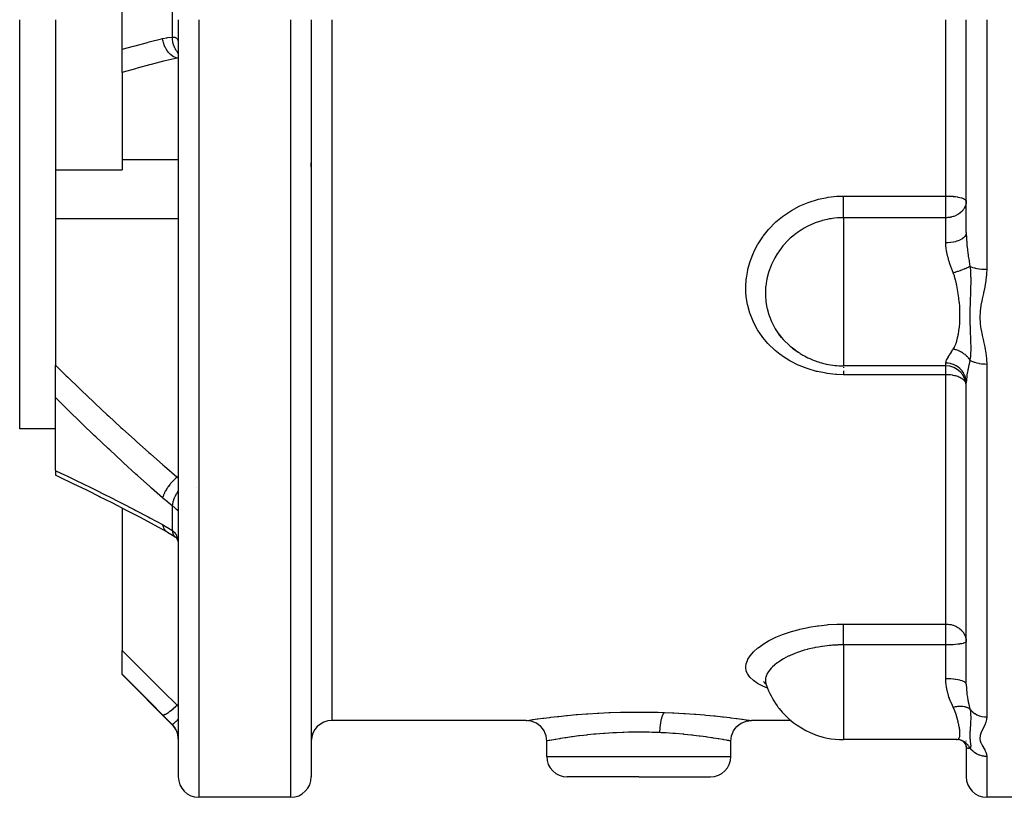
# Model space of a CAD drawing. Units: millimetres. Extents: x -375 to 597, y -394 to 394.
# Drawn here: x 425 to 521, y -81 to -5 of the extents above; entities that cross this region are included whole.
import ezdxf

# ---------------------------------------------------------------- set-up
doc = ezdxf.new("R2010")
doc.units = ezdxf.units.MM
doc.linetypes.add('DASHED', pattern=[9.652, 8.128, -1.524])
doc.layers.add('nevidi', color=4, linetype='DASHED')

msp = doc.modelspace()

# ---------------------------------------------------------------- linework, layer by layer
at = {"color": 2}
for p, q in [((434.999, -7.632), (434.999, -1.84)), ((424.999, -44.736), (424.999, -4.736)), ((428.499, -4.736), (428.499, -19.4)), ((440.499, -4.736), (440.499, -78.736)), ((440.499, -4.736), (440.499, -78.736)), ((453.499, -4.736), (453.499, -78.736)), ((453.499, -4.736), (453.499, -78.736)), ((517.499, -25.551), (517.499, -4.736)), ((517.499, -25.551), (517.499, -4.736)), ((434.999, -9.898), (434.999, -7.632)), ((440.495, -7.15), (440.499, -7.192)), ((434.999, -9.898), (434.999, -18.446)), ((434.999, -18.446), (434.999, -19.4)), ((453.499, -19.111), (453.499, -18.736)), ((453.499, -19.111), (453.499, -18.736)), ((428.499, -19.4), (428.499, -24.189)), ((428.499, -19.4), (434.999, -19.4)), ((428.499, -24.189), (428.499, -38.507)), ((499.441, -35.787), (499.186, -35.466)), ((500.686, -36.946), (500.741, -36.985)), ((428.499, -41.667), (428.499, -38.507)), ((515.499, -38.567), (505.499, -38.567)), ((517.499, -69.668), (517.499, -40.232)), ((517.499, -69.668), (517.499, -40.232)), ((428.499, -48.809), (428.499, -41.667)), ((428.499, -44.736), (424.999, -44.736)), ((428.499, -48.809), (428.499, -49.268)), ((432.883, -51.392), (431.545, -50.73)), ((434.999, -52.467), (434.999, -66.385)), ((440.182, -55.277), (440.225, -55.306)), ((434.999, -68.671), (434.999, -66.385)), ((434.999, -68.736), (434.999, -68.671)), ((439.914, -73.65), (434.999, -68.736)), ((497.697, -69.412), (497.699, -69.413)), ((497.791, -69.546), (497.897, -69.621)), ((497.818, -69.485), (497.928, -69.674)), ((497.976, -69.803), (498.018, -69.884)), ((474.499, -73.236), (455.499, -73.236)), ((474.499, -73.236), (474.501, -73.236)), ((496.499, -73.236), (496.498, -73.236)), ((500.388, -73.236), (496.499, -73.236)), ((476.499, -76.736), (476.499, -75.236)), ((494.499, -76.736), (494.499, -75.236)), ((505.499, -75.098), (505.499, -75.096)), ((516.546, -75.098), (505.499, -75.098)), ((516.47, -75.092), (516.479, -75.093)), ((516.546, -75.098), (516.57, -75.097)), ((516.745, -75.106), (516.57, -75.097)), ((517.224, -75.257), (517.011, -75.168)), ((517.17, -75.243), (517.167, -75.24)), ((517.462, -75.588), (517.366, -75.435)), ((517.505, -75.72), (517.441, -75.555)), ((517.487, -75.674), (517.441, -75.555)), ((517.512, -75.836), (517.487, -75.673)), ((517.499, -75.749), (517.496, -75.697)), ((517.499, -75.227), (517.499, -75.236)), ((517.499, -75.754), (517.499, -78.736)), ((517.499, -75.754), (517.499, -78.736)), ((485.499, -78.736), (478.499, -78.736)), ((485.499, -78.736), (492.499, -78.736)), ((451.499, -80.736), (442.499, -80.736)), ((523.499, -80.736), (519.499, -80.736))]:
    msp.add_line(p, q, dxfattribs=at)
for points in [[(499.026, -35.242), (499.189, -35.469), (499.235, -35.531), (499.441, -35.787)], [(500.303, -36.646), (500.741, -36.985), (500.807, -37.031), (501.102, -37.227)], [(432.883, -51.392), (431.545, -50.73), (430.215, -50.084), (428.894, -49.453), (428.499, -49.267)], [(439.393, -54.795), (438.158, -54.127), (436.795, -53.402), (435.437, -52.692), (434.086, -51.999), (432.742, -51.321)], [(439.393, -54.795), (439.407, -54.803), (439.46, -54.831), (439.463, -54.833)], [(439.46, -54.831), (439.781, -55.018), (440.206, -55.293)], [(440.182, -55.277), (440.249, -55.325), (440.313, -55.377)], [(440.224, -55.296), (440.288, -55.358), (440.347, -55.423), (440.374, -55.457)], [(440.319, -55.384), (440.367, -55.458), (440.411, -55.536)], [(440.357, -55.419), (440.396, -55.506), (440.43, -55.599), (440.461, -55.698)], [(440.435, -55.592), (440.46, -55.706), (440.48, -55.825), (440.495, -55.95)], [(440.491, -55.882), (440.497, -56.002), (440.498, -56.022), (440.499, -56.143)], [(497.699, -69.414), (497.866, -69.574), (497.912, -69.632)], [(476.501, -75.236), (476.487, -75.004), (476.438, -74.741), (476.355, -74.487), (476.238, -74.246), (476.091, -74.023), (475.915, -73.822), (475.714, -73.646), (475.491, -73.498), (475.25, -73.382), (474.996, -73.298), (474.733, -73.25), (474.501, -73.236)], [(494.498, -75.236), (494.512, -75.004), (494.561, -74.741), (494.644, -74.487), (494.761, -74.246), (494.908, -74.023), (495.084, -73.822), (495.285, -73.646), (495.508, -73.498), (495.749, -73.382), (496.003, -73.298), (496.266, -73.25), (496.498, -73.236)], [(476.501, -75.236), (476.499, -75.236), (476.499, -75.236)], [(494.498, -75.236), (494.499, -75.236), (494.499, -75.236)], [(517.074, -75.184), (516.871, -75.131), (516.662, -75.1)], [(517.17, -75.242), (517.161, -75.237), (517.021, -75.17)], [(517.354, -75.396), (517.215, -75.283), (517.096, -75.206)], [(517.407, -75.48), (517.277, -75.337), (517.224, -75.29)]]:
    msp.add_lwpolyline(points, dxfattribs=at)
for centre, radius, start, end in [((505.499, -30.567), 8, 215.83144, 216.1691), ((505.499, -30.567), 8, 216.1691, 220.74249), ((505.499, -30.567), 8, 229.47429, 231.51907), ((505.499, -30.567), 8, 231.51907, 237.43471), ((505.499, -30.567), 8, 237.43471, 240.22145), ((505.499, -30.567), 8, 240.22145, 245.68833), ((505.499, -30.567), 8, 245.68833, 254.33705), ((505.499, -30.567), 8, 254.33705, 257.92289), ((505.499, -30.567), 8, 257.92289, 270), ((515.499, -40.567), 2, 0, 90), ((505.499, -67.098), 8, 199.77361, 215.89276), ((505.499, -67.098), 8, 215.89276, 218.15733), ((505.499, -67.098), 8, 218.15733, 246.04043), ((438.499, -75.065), 2, 0, 45), ((455.499, -75.236), 2, 90, 180), ((505.499, -67.098), 8, 246.04043, 247.20911), ((505.499, -67.098), 8, 247.20911, 270), ((515.499, -75.236), 2, 0, 0.17106), ((478.499, -76.736), 2, 180, 270), ((492.499, -76.736), 2, 270, 0), ((442.499, -78.736), 2, 180, 270), ((451.499, -78.736), 2, 270, 360), ((519.499, -78.736), 2, 180, 270)]:
    msp.add_arc(centre, radius, start, end, dxfattribs=at)
at = {"layer": 'nevidi', "color": 7, "linetype": 'Continuous'}
for p, q in [((439.914, -3.023), (439.914, -6.45)), ((442.499, -4.736), (442.499, -80.736)), ((451.499, -80.736), (451.499, -4.736)), ((455.499, -4.736), (455.499, -73.236)), ((515.499, -21.969), (515.499, -4.736)), ((519.499, -4.736), (519.499, -29.126)), ((440.499, -8.49), (440.383, -8.49)), ((440.499, -18.446), (434.999, -18.446)), ((505.499, -21.969), (515.499, -21.969)), ((515.499, -24.091), (515.499, -21.969)), ((440.499, -24.189), (428.499, -24.189)), ((505.499, -24.091), (505.499, -30.567)), ((515.499, -24.091), (505.499, -24.091)), ((515.499, -26.554), (515.499, -24.091)), ((505.499, -30.567), (505.499, -33.629)), ((505.499, -33.629), (505.499, -38.567)), ((515.499, -38.567), (515.499, -38.299)), ((519.499, -38.388), (519.499, -72.88)), ((505.499, -38.6), (505.499, -38.61)), ((515.499, -39.43), (505.499, -39.43)), ((515.499, -39.43), (515.499, -38.567)), ((515.499, -63.801), (515.499, -39.43)), ((436.412, -45.957), (436.411, -45.957)), ((440.499, -49.449), (440.383, -49.449)), ((440.383, -49.449), (440.499, -49.508)), ((442.312, -50.504), (442.313, -50.505)), ((439.914, -52.239), (439.914, -54.663)), ((439.339, -54.758), (439.393, -54.795)), ((505.499, -63.801), (515.499, -63.801)), ((515.499, -65.84), (515.499, -63.801)), ((505.499, -65.84), (505.499, -72.755)), ((515.499, -65.84), (505.499, -65.84)), ((515.499, -67.098), (515.499, -65.84)), ((515.499, -69.154), (515.499, -67.098)), ((440.499, -71.723), (440.383, -71.723)), ((440.383, -71.723), (440.499, -71.794)), ((505.499, -72.755), (505.499, -74.489)), ((439.914, -73.629), (439.914, -73.65)), ((505.499, -74.489), (505.499, -75.098)), ((476.499, -76.736), (485.499, -76.736)), ((485.499, -76.736), (494.499, -76.736)), ((519.499, -76.716), (519.499, -80.736))]:
    msp.add_line(p, q, dxfattribs=at)
for points in [[(434.999, -7.632), (436.106, -7.32), (436.268, -7.276), (437.483, -6.953), (437.646, -6.911), (438.865, -6.606), (438.969, -6.581)], [(438.969, -6.581), (439.377, -6.501), (439.44, -6.492), (439.861, -6.452), (439.914, -6.45)], [(440.383, -8.49), (440.233, -8.446), (440.23, -8.445), (440.228, -8.444), (440.22, -8.441), (440.066, -8.372), (440.062, -8.37), (440.045, -8.361), (440.037, -8.356), (439.903, -8.272), (439.899, -8.27), (439.868, -8.247), (439.861, -8.241), (439.746, -8.148), (439.743, -8.145), (439.7, -8.105), (439.692, -8.098), (439.599, -8.001), (439.596, -7.998), (439.542, -7.937), (439.536, -7.929), (439.462, -7.834), (439.459, -7.83), (439.399, -7.745), (439.393, -7.736), (439.338, -7.649), (439.336, -7.645), (439.272, -7.534), (439.267, -7.524), (439.229, -7.449), (439.227, -7.444), (439.164, -7.306), (439.16, -7.296), (439.136, -7.236), (439.134, -7.231), (439.076, -7.065), (439.073, -7.055), (439.06, -7.013), (439.059, -7.008), (439.01, -6.816), (439.008, -6.805), (439.003, -6.784), (439.002, -6.779), (438.969, -6.581)], [(439.914, -6.45), (439.968, -6.445), (439.978, -6.445), (440.041, -6.443), (440.047, -6.443), (440.05, -6.443), (440.109, -6.447), (440.118, -6.448), (440.172, -6.458), (440.18, -6.46), (440.206, -6.467), (440.23, -6.476), (440.237, -6.479), (440.283, -6.502), (440.289, -6.507), (440.33, -6.537), (440.333, -6.54), (440.336, -6.543), (440.371, -6.581), (440.376, -6.588), (440.406, -6.634), (440.41, -6.642), (440.425, -6.671), (440.435, -6.697), (440.439, -6.706), (440.459, -6.769), (440.462, -6.78), (440.477, -6.851), (440.479, -6.864), (440.481, -6.871), (440.49, -6.942), (440.491, -6.956), (440.497, -7.043), (440.498, -7.057), (440.499, -7.149)], [(440.499, -8.003), (440.493, -7.996), (440.489, -7.992), (440.413, -7.904), (440.392, -7.878), (440.352, -7.824), (440.349, -7.82), (440.29, -7.734), (440.272, -7.704), (440.227, -7.629), (440.225, -7.625), (440.182, -7.544), (440.166, -7.512), (440.121, -7.413), (440.119, -7.408), (440.091, -7.339), (440.078, -7.305), (440.035, -7.18), (440.034, -7.175), (440.017, -7.12), (440.007, -7.084), (439.972, -6.935), (439.97, -6.929), (439.963, -6.891), (439.956, -6.854), (439.931, -6.681), (439.93, -6.675), (439.928, -6.655), (439.924, -6.617), (439.914, -6.45)], [(440.383, -8.49), (439.223, -8.766), (439.06, -8.806), (437.845, -9.113), (437.682, -9.155), (436.473, -9.479), (436.311, -9.524), (435.107, -9.866), (434.999, -9.898)], [(440.499, -8.476), (440.429, -8.484), (440.383, -8.49)], [(505.499, -39.43), (504.862, -39.412), (504.759, -39.405), (503.905, -39.315), (503.803, -39.299), (502.964, -39.135), (502.864, -39.111), (502.043, -38.872), (501.946, -38.839), (501.165, -38.532), (501.074, -38.491), (500.335, -38.118), (500.248, -38.069), (499.552, -37.629), (499.471, -37.572), (499.307, -37.453), (498.833, -37.074), (498.76, -37.011), (498.186, -36.461), (498.121, -36.391), (497.611, -35.788), (497.553, -35.712), (497.114, -35.063), (497.066, -34.983), (496.704, -34.3), (496.665, -34.216), (496.382, -33.5), (496.352, -33.412), (496.147, -32.665), (496.128, -32.574), (496.007, -31.815), (495.997, -31.723), (495.975, -31.437), (495.96, -30.954), (495.961, -30.861), (496.007, -30.082), (496.018, -29.988), (496.148, -29.214), (496.168, -29.121), (496.379, -28.363), (496.41, -28.273), (496.702, -27.531), (496.742, -27.442), (497.115, -26.722), (497.164, -26.638), (497.608, -25.958), (497.666, -25.878), (498.18, -25.24), (498.245, -25.167), (498.246, -25.166), (498.831, -24.572), (498.905, -24.503), (499.549, -23.967), (499.63, -23.906), (500.324, -23.434), (500.411, -23.381), (501.157, -22.974), (501.251, -22.929), (502.041, -22.593), (502.138, -22.558), (502.953, -22.302), (503.052, -22.276), (503.893, -22.1), (503.996, -22.084), (504.859, -21.99), (504.964, -21.983), (505.499, -21.969)], [(505.499, -24.091), (505.499, -24.056), (505.499, -24.031), (505.499, -23.954), (505.499, -23.896), (505.499, -23.844), (505.499, -23.778), (505.499, -23.713), (505.499, -23.632), (505.499, -23.584), (505.499, -23.513), (505.499, -23.399), (505.499, -23.372), (505.499, -23.296), (505.499, -23.148), (505.499, -23.068), (505.499, -22.913), (505.499, -22.884), (505.499, -22.83), (505.499, -22.671), (505.499, -22.612), (505.499, -22.587), (505.499, -22.427), (505.499, -22.342), (505.499, -22.338), (505.499, -22.183), (505.499, -22.1), (505.499, -22.066), (505.499, -21.969)], [(515.499, -21.969), (515.681, -21.971), (515.687, -21.971), (515.938, -21.981), (515.952, -21.982), (516.189, -22), (516.209, -22.002), (516.429, -22.027), (516.453, -22.03), (516.654, -22.061), (516.679, -22.066), (516.682, -22.066), (516.861, -22.104), (516.885, -22.109), (517.045, -22.153), (517.066, -22.159), (517.203, -22.208), (517.218, -22.215), (517.33, -22.269), (517.339, -22.275), (517.423, -22.334), (517.427, -22.338), (517.428, -22.339), (517.48, -22.403), (517.481, -22.405), (517.499, -22.472)], [(517.499, -22.472), (517.492, -22.612), (517.481, -22.689), (517.449, -22.835), (517.434, -22.884), (517.428, -22.902), (517.339, -23.107), (517.317, -23.148), (517.31, -23.159), (517.218, -23.3), (517.139, -23.399), (517.118, -23.423), (517.066, -23.479), (516.903, -23.625), (516.894, -23.632), (516.885, -23.64), (516.688, -23.774), (516.679, -23.779), (516.56, -23.844), (516.482, -23.881), (516.452, -23.895), (516.289, -23.959), (516.208, -23.986), (516.106, -24.015), (516.043, -24.031), (515.954, -24.05), (515.934, -24.053), (515.769, -24.078), (515.691, -24.085), (515.61, -24.09), (515.499, -24.091)], [(505.499, -24.091), (505.418, -24.093), (505.171, -24.099), (504.987, -24.108), (504.911, -24.113), (504.903, -24.114), (504.628, -24.14), (504.422, -24.167), (504.305, -24.184), (504.215, -24.199), (504.133, -24.213), (503.918, -24.255), (503.462, -24.366), (503.423, -24.376), (503.383, -24.388), (503.05, -24.491), (502.738, -24.603), (502.732, -24.605), (502.655, -24.635), (502.026, -24.918), (502.008, -24.927), (501.952, -24.956), (501.657, -25.118), (501.359, -25.297), (501.291, -25.342), (501.102, -25.469), (500.739, -25.736), (500.675, -25.787), (500.303, -26.105), (500.165, -26.234), (500.106, -26.291), (499.644, -26.785), (499.61, -26.824), (499.591, -26.847), (499.441, -27.032), (499.186, -27.376), (499.141, -27.441), (499.026, -27.614), (498.792, -28.005), (498.753, -28.075), (498.556, -28.462), (498.461, -28.67), (498.43, -28.744), (498.205, -29.352), (498.203, -29.356), (498.18, -29.43), (498.018, -30.056), (498.002, -30.132), (497.976, -30.27), (497.905, -30.771), (497.898, -30.848), (497.874, -31.2), (497.868, -31.486)], [(517.499, -25.551), (517.486, -25.667), (517.484, -25.676), (517.481, -25.685), (517.437, -25.799), (517.433, -25.807), (517.428, -25.817), (517.354, -25.927), (517.347, -25.935), (517.339, -25.944), (517.237, -26.047), (517.229, -26.055), (517.218, -26.064), (517.09, -26.159), (517.079, -26.166), (517.066, -26.175), (516.914, -26.26), (516.901, -26.266), (516.885, -26.274), (516.712, -26.348), (516.699, -26.354), (516.679, -26.361), (516.489, -26.422), (516.474, -26.427), (516.453, -26.433), (516.249, -26.481), (516.233, -26.484), (516.209, -26.489), (515.995, -26.523), (515.978, -26.525), (515.952, -26.528), (515.732, -26.547), (515.715, -26.548), (515.687, -26.55), (515.499, -26.554)], [(517.499, -25.551), (517.5, -25.584), (517.512, -26.046), (517.516, -26.116), (517.517, -26.149), (517.55, -26.592), (517.556, -26.663), (517.571, -26.813), (517.609, -27.153), (517.618, -27.227), (517.66, -27.546), (517.685, -27.726), (517.696, -27.8), (517.702, -27.843), (517.774, -28.306), (517.781, -28.351), (517.786, -28.381), (517.866, -28.855)], [(516.232, -29.493), (516.219, -29.46), (516.15, -29.284), (516.048, -29.012), (516.024, -28.946), (515.87, -28.501), (515.849, -28.435), (515.811, -28.315), (515.718, -27.993), (515.701, -27.928), (515.6, -27.492), (515.588, -27.428), (515.579, -27.382), (515.524, -27.002), (515.518, -26.94), (515.499, -26.554)], [(517.866, -28.855), (517.849, -28.864), (517.792, -28.893), (517.786, -28.896), (517.736, -28.921), (517.702, -28.938), (517.69, -28.944), (517.683, -28.947), (517.577, -28.996), (517.569, -29), (517.53, -29.017), (517.454, -29.051), (517.445, -29.054), (517.38, -29.082), (517.336, -29.1), (517.321, -29.106), (517.312, -29.11), (517.18, -29.163), (517.17, -29.166), (517.123, -29.185), (517.031, -29.22), (517.021, -29.223), (516.945, -29.252), (516.894, -29.27), (516.876, -29.277), (516.866, -29.28), (516.717, -29.333), (516.707, -29.337), (516.654, -29.355), (516.554, -29.389), (516.543, -29.393), (516.46, -29.42), (516.407, -29.438), (516.388, -29.444), (516.377, -29.447), (516.232, -29.493)], [(517.866, -28.854), (517.878, -28.96), (517.906, -29.285), (517.911, -29.353), (517.912, -29.371), (517.914, -29.404), (517.928, -29.747), (517.931, -29.825), (517.931, -29.843), (517.933, -29.919), (517.933, -29.965), (517.935, -30.321), (517.935, -30.44), (517.935, -30.447), (517.934, -30.492), (517.928, -30.855), (517.926, -30.952), (517.925, -30.995), (517.923, -31.071), (517.912, -31.427), (517.912, -31.442), (517.91, -31.483), (517.902, -31.732), (517.895, -31.919), (517.894, -31.96), (517.891, -32.033), (517.879, -32.383), (517.878, -32.412), (517.878, -32.425), (517.87, -32.667), (517.866, -32.837), (517.865, -32.878), (517.86, -33.099), (517.857, -33.283), (517.857, -33.322), (517.857, -33.325), (517.854, -33.724), (517.854, -33.762), (517.854, -33.78), (517.855, -33.999), (517.857, -34.16), (517.858, -34.197), (517.862, -34.444), (517.866, -34.588), (517.867, -34.625), (517.868, -34.679), (517.879, -35.011), (517.88, -35.047), (517.881, -35.079), (517.892, -35.353), (517.895, -35.43), (517.896, -35.466), (517.905, -35.678), (517.911, -35.85), (517.913, -35.886), (517.917, -36.005), (517.925, -36.239), (517.926, -36.273), (517.927, -36.31), (517.934, -36.63), (517.935, -36.702), (517.935, -36.74), (517.935, -36.759), (517.933, -37.142), (517.932, -37.181), (517.93, -37.226), (517.93, -37.239), (517.928, -37.284), (517.911, -37.606), (517.907, -37.648), (517.905, -37.679), (517.893, -37.796), (517.866, -38.013)], [(517.866, -28.855), (517.933, -28.883), (517.953, -28.891), (517.979, -28.901), (518.114, -28.947), (518.128, -28.951), (518.158, -28.96), (518.32, -29.002), (518.325, -29.004), (518.358, -29.011), (518.541, -29.048), (518.546, -29.049), (518.577, -29.054), (518.773, -29.082), (518.79, -29.084), (518.811, -29.087), (519.017, -29.107), (519.047, -29.109), (519.056, -29.11), (519.269, -29.122), (519.309, -29.123), (519.312, -29.123), (519.499, -29.126)], [(516.546, -30.567), (516.476, -30.272), (516.469, -30.246), (516.46, -30.209), (516.349, -29.822), (516.337, -29.786), (516.232, -29.493)], [(519.499, -29.126), (519.483, -29.588), (519.479, -29.649), (519.417, -30.206), (519.408, -30.266), (519.314, -30.816), (519.302, -30.876), (519.188, -31.422), (519.175, -31.481), (519.056, -32.024), (519.043, -32.083), (518.937, -32.624), (518.927, -32.682), (518.854, -33.22), (518.848, -33.278), (518.823, -33.811), (518.823, -33.869), (518.848, -34.36), (518.852, -34.398), (518.858, -34.456), (518.933, -34.981), (518.943, -35.038), (519.048, -35.561), (519.06, -35.617), (519.177, -36.137), (519.19, -36.194), (519.301, -36.712), (519.313, -36.769), (519.405, -37.285), (519.414, -37.342), (519.476, -37.859), (519.48, -37.915), (519.499, -38.388)], [(516.232, -36.933), (516.349, -36.727), (516.361, -36.703), (516.47, -36.447), (516.479, -36.421), (516.502, -36.359), (516.57, -36.147), (516.578, -36.121), (516.654, -35.829), (516.66, -35.801), (516.701, -35.614), (516.724, -35.496), (516.73, -35.466), (516.782, -35.148), (516.786, -35.117), (516.827, -34.788), (516.827, -34.788), (516.83, -34.756), (516.859, -34.414), (516.862, -34.381), (516.879, -34.027), (516.88, -33.994), (516.883, -33.894), (516.886, -33.628), (516.886, -33.593), (516.879, -33.221), (516.878, -33.185), (516.867, -32.946), (516.859, -32.807), (516.857, -32.772), (516.826, -32.388), (516.823, -32.352), (516.781, -31.963), (516.781, -31.961), (516.777, -31.927), (516.723, -31.533), (516.718, -31.496), (516.653, -31.101), (516.646, -31.065), (516.625, -30.953), (516.569, -30.672), (516.561, -30.636), (516.546, -30.567)], [(497.868, -31.486), (497.868, -31.489), (497.868, -31.565), (497.874, -31.771), (497.906, -32.198), (497.914, -32.274), (497.976, -32.69), (498.018, -32.898), (498.034, -32.973), (498.205, -33.584), (498.205, -33.586), (498.23, -33.658), (498.463, -34.244), (498.495, -34.313), (498.556, -34.439), (498.791, -34.872), (498.83, -34.938), (499.026, -35.242)], [(499.441, -35.787), (499.61, -35.981), (499.649, -36.023), (499.702, -36.079), (500.166, -36.528), (500.225, -36.579), (500.303, -36.646)], [(515.499, -38.299), (515.5, -38.29), (515.525, -38.151), (515.532, -38.128), (515.586, -37.995), (515.602, -37.961), (515.615, -37.934), (515.72, -37.74), (515.738, -37.71), (515.829, -37.559), (515.871, -37.492), (515.892, -37.458), (516.048, -37.216), (516.072, -37.179), (516.181, -37.011), (516.232, -36.933)], [(517.866, -38.013), (517.786, -37.896), (517.78, -37.888), (517.769, -37.873), (517.736, -37.831), (517.683, -37.767), (517.676, -37.759), (517.607, -37.683), (517.569, -37.644), (517.569, -37.644), (517.561, -37.636), (517.445, -37.527), (517.437, -37.52), (517.422, -37.507), (517.379, -37.471), (517.312, -37.418), (517.303, -37.411), (517.217, -37.348), (517.17, -37.317), (517.161, -37.311), (517.021, -37.225), (517.011, -37.22), (516.994, -37.21), (516.945, -37.183), (516.866, -37.144), (516.856, -37.139), (516.759, -37.095), (516.707, -37.073), (516.706, -37.073), (516.696, -37.069), (516.543, -37.013), (516.533, -37.01), (516.514, -37.004), (516.46, -36.988), (516.377, -36.965), (516.367, -36.962), (516.265, -36.939), (516.232, -36.933)], [(517.499, -40.232), (517.488, -40.024), (517.486, -40.007), (517.481, -39.973), (517.441, -39.769), (517.437, -39.753), (517.428, -39.719), (517.36, -39.523), (517.354, -39.507), (517.339, -39.474), (517.246, -39.289), (517.237, -39.275), (517.218, -39.243), (517.1, -39.073), (517.09, -39.059), (517.065, -39.03), (516.926, -38.877), (516.914, -38.865), (516.885, -38.838), (516.726, -38.705), (516.712, -38.695), (516.679, -38.671), (516.504, -38.561), (516.489, -38.552), (516.453, -38.532), (516.265, -38.446), (516.249, -38.44), (516.209, -38.424), (516.011, -38.363), (515.995, -38.359), (515.952, -38.349), (515.749, -38.314), (515.732, -38.312), (515.687, -38.307), (515.499, -38.299)], [(517.866, -38.013), (517.859, -38.042), (517.781, -38.391), (517.774, -38.424), (517.762, -38.479), (517.685, -38.84), (517.675, -38.892), (517.665, -38.939), (517.66, -38.968), (517.61, -39.231), (517.601, -39.28), (517.571, -39.461), (517.551, -39.598), (517.545, -39.643), (517.517, -39.88), (517.512, -39.94), (517.509, -39.982), (517.499, -40.232)], [(517.866, -38.013), (517.926, -38.049), (517.933, -38.053), (517.953, -38.064), (518.096, -38.133), (518.114, -38.141), (518.128, -38.147), (518.29, -38.207), (518.32, -38.217), (518.325, -38.219), (518.503, -38.27), (518.541, -38.279), (518.546, -38.281), (518.732, -38.32), (518.773, -38.327), (518.79, -38.33), (518.975, -38.357), (519.017, -38.362), (519.047, -38.365), (519.225, -38.379), (519.269, -38.382), (519.312, -38.384), (519.48, -38.388), (519.499, -38.388)], [(428.499, -38.507), (429.545, -39.536), (429.701, -39.688), (430.87, -40.819), (431.027, -40.969), (432.205, -42.088), (432.363, -42.236), (433.546, -43.342), (433.705, -43.49), (434.225, -43.969), (434.895, -44.584), (435.055, -44.73), (436.251, -45.813), (436.412, -45.957), (437.613, -47.029), (437.774, -47.172), (438.981, -48.233), (439.143, -48.374), (440.355, -49.425), (440.383, -49.449)], [(505.499, -38.708), (505.499, -38.737), (505.499, -38.752)], [(505.499, -39.062), (505.499, -39.084), (505.499, -39.182), (505.499, -39.248), (505.499, -39.297), (505.499, -39.38), (505.499, -39.43)], [(517.481, -40.307), (517.476, -40.288), (517.428, -40.174), (517.407, -40.138), (517.388, -40.109), (517.339, -40.046), (517.297, -39.999), (517.218, -39.925), (517.153, -39.873), (517.136, -39.861), (517.066, -39.813), (516.982, -39.763), (516.885, -39.712), (516.79, -39.669), (516.679, -39.625), (516.671, -39.622), (516.584, -39.592), (516.453, -39.552), (516.368, -39.53), (516.209, -39.496), (516.146, -39.484), (515.952, -39.456), (515.919, -39.453), (515.691, -39.435), (515.687, -39.434), (515.499, -39.43)], [(438.969, -51.476), (437.891, -50.519), (437.729, -50.374), (436.52, -49.286), (436.36, -49.141), (435.157, -48.042), (434.997, -47.895), (433.798, -46.783), (433.64, -46.636), (432.447, -45.511), (432.291, -45.362), (431.105, -44.226), (430.948, -44.074), (429.77, -42.926), (429.613, -42.772), (428.542, -41.709), (428.499, -41.667)], [(428.499, -48.809), (428.542, -48.829), (429.456, -49.259), (429.613, -49.333), (430.791, -49.897), (430.948, -49.973), (432.134, -50.552), (432.291, -50.629), (433.483, -51.223), (433.641, -51.302), (434.838, -51.91), (434.997, -51.991), (436.2, -52.613), (436.36, -52.697), (437.567, -53.333), (437.729, -53.419), (438.941, -54.07), (438.969, -54.085)], [(440.383, -49.449), (440.239, -49.573), (440.235, -49.576), (440.22, -49.59), (440.202, -49.607), (440.071, -49.731), (440.068, -49.734), (440.037, -49.764), (440.02, -49.782), (439.908, -49.899), (439.904, -49.903), (439.861, -49.951), (439.844, -49.97), (439.751, -50.076), (439.747, -50.08), (439.692, -50.146), (439.677, -50.166), (439.603, -50.26), (439.6, -50.264), (439.536, -50.348), (439.521, -50.368), (439.466, -50.446), (439.463, -50.45), (439.393, -50.552), (439.38, -50.572), (439.341, -50.633), (439.339, -50.637), (439.267, -50.756), (439.256, -50.775), (439.232, -50.819), (439.229, -50.823), (439.16, -50.955), (439.151, -50.974), (439.138, -51), (439.136, -51.004), (439.073, -51.147), (439.066, -51.165), (439.062, -51.174), (439.06, -51.177), (439.008, -51.327), (439.004, -51.339), (439.003, -51.342), (439.002, -51.344), (438.969, -51.476)], [(440.499, -50.77), (440.49, -50.782), (440.487, -50.787), (440.434, -50.866), (440.413, -50.898), (440.35, -50.999), (440.347, -51.004), (440.309, -51.068), (440.29, -51.101), (440.225, -51.22), (440.223, -51.225), (440.199, -51.272), (440.182, -51.305), (440.119, -51.442), (440.117, -51.447), (440.105, -51.477), (440.091, -51.509), (440.034, -51.66), (440.032, -51.665), (440.028, -51.678), (440.017, -51.71), (439.971, -51.873), (439.97, -51.874), (439.969, -51.877), (439.963, -51.904), (439.932, -52.06), (439.93, -52.074), (439.929, -52.079), (439.928, -52.089), (439.914, -52.236), (439.914, -52.239)], [(439.914, -52.239), (439.502, -51.924), (439.439, -51.873), (439.021, -51.521), (438.969, -51.476)], [(440.499, -52.73), (440.498, -52.738), (440.498, -52.739), (440.492, -52.743), (440.491, -52.743), (440.482, -52.74), (440.481, -52.74), (440.48, -52.739), (440.465, -52.73), (440.462, -52.728), (440.443, -52.712), (440.44, -52.709), (440.425, -52.696), (440.415, -52.687), (440.411, -52.683), (440.381, -52.655), (440.376, -52.65), (440.342, -52.618), (440.336, -52.612), (440.333, -52.609), (440.297, -52.574), (440.29, -52.568), (440.246, -52.526), (440.238, -52.519), (440.206, -52.489), (440.189, -52.474), (440.181, -52.466), (440.127, -52.418), (440.118, -52.41), (440.06, -52.36), (440.051, -52.351), (440.047, -52.349), (439.989, -52.299), (439.978, -52.291), (439.914, -52.239)], [(438.969, -54.085), (439.377, -54.318), (439.439, -54.356), (439.861, -54.627), (439.914, -54.663)], [(438.969, -54.085), (439.002, -54.234), (439.003, -54.238), (439.008, -54.253), (439.013, -54.271), (439.059, -54.395), (439.06, -54.398), (439.073, -54.425), (439.08, -54.441), (439.134, -54.537), (439.136, -54.539), (439.16, -54.574), (439.17, -54.588), (439.227, -54.658), (439.229, -54.66), (439.267, -54.698), (439.279, -54.709), (439.336, -54.756)], [(439.914, -54.663), (439.968, -54.699), (439.978, -54.707), (440.041, -54.757), (440.047, -54.763), (440.05, -54.765), (440.109, -54.821), (440.118, -54.83), (440.172, -54.892), (440.18, -54.903), (440.206, -54.937), (440.23, -54.971), (440.237, -54.983), (440.283, -55.058), (440.289, -55.071), (440.33, -55.153), (440.333, -55.159), (440.336, -55.166), (440.371, -55.254), (440.376, -55.269), (440.406, -55.362), (440.41, -55.378), (440.425, -55.432), (440.435, -55.478), (440.439, -55.495), (440.459, -55.6), (440.462, -55.618), (440.477, -55.729), (440.479, -55.748), (440.481, -55.759), (440.49, -55.863), (440.491, -55.882)], [(439.914, -54.663), (439.924, -54.778), (439.928, -54.804), (439.93, -54.817), (439.931, -54.82), (439.956, -54.929), (439.963, -54.952), (439.971, -54.975), (439.972, -54.978), (440.007, -55.062), (440.017, -55.082), (440.034, -55.111), (440.036, -55.113), (440.078, -55.174), (440.091, -55.19), (440.119, -55.222), (440.122, -55.224), (440.166, -55.264)], [(498.069, -70.053), (497.611, -69.867), (497.553, -69.841), (497.114, -69.612), (497.066, -69.583), (496.704, -69.335), (496.665, -69.303), (496.382, -69.035), (496.352, -69.001), (496.147, -68.713), (496.128, -68.677), (496.007, -68.375), (495.997, -68.338), (495.962, -68.089), (495.96, -68.024), (495.961, -67.985), (496.007, -67.657), (496.018, -67.617), (496.148, -67.283), (496.168, -67.243), (496.379, -66.907), (496.41, -66.867), (496.702, -66.531), (496.742, -66.49), (497.115, -66.157), (497.164, -66.117), (497.608, -65.796), (497.666, -65.758), (498.18, -65.451), (498.246, -65.415), (498.563, -65.251), (498.831, -65.124), (498.905, -65.09), (499.549, -64.823), (499.63, -64.793), (500.324, -64.555), (500.411, -64.528), (501.157, -64.321), (501.251, -64.298), (502.041, -64.125), (502.138, -64.107), (502.953, -63.974), (503.052, -63.961), (503.893, -63.869), (503.996, -63.861), (504.859, -63.811), (504.964, -63.808), (505.499, -63.801)], [(505.499, -65.84), (505.499, -65.782), (505.499, -65.741), (505.499, -65.623), (505.499, -65.538), (505.499, -65.467), (505.499, -65.378), (505.499, -65.294), (505.499, -65.194), (505.499, -65.135), (505.499, -65.053), (505.499, -64.927), (505.499, -64.899), (505.499, -64.819), (505.499, -64.672), (505.499, -64.596), (505.499, -64.457), (505.499, -64.432), (505.499, -64.387), (505.499, -64.259), (505.499, -64.213), (505.499, -64.195), (505.499, -64.079), (505.499, -64.022), (505.499, -64.019), (505.499, -63.921), (505.499, -63.872), (505.499, -63.853), (505.499, -63.801)], [(515.499, -63.801), (515.589, -63.802), (515.687, -63.808), (515.725, -63.812), (515.871, -63.831), (515.952, -63.845), (515.992, -63.854), (516.027, -63.862), (516.196, -63.909), (516.209, -63.913), (516.378, -63.976), (516.453, -64.009), (516.473, -64.019), (516.576, -64.072), (516.679, -64.133), (516.795, -64.211), (516.798, -64.214), (516.885, -64.281), (517.03, -64.415), (517.047, -64.432), (517.066, -64.452), (517.218, -64.643), (517.237, -64.672), (517.257, -64.702), (517.339, -64.849), (517.375, -64.927), (517.428, -65.068), (517.432, -65.081), (517.462, -65.194), (517.481, -65.294), (517.498, -65.467)], [(434.999, -66.385), (436.149, -67.53), (436.311, -67.691), (437.52, -68.891), (437.682, -69.052), (438.897, -70.255), (439.06, -70.416), (440.279, -71.621), (440.383, -71.723)], [(505.499, -65.84), (505.418, -65.842), (505.171, -65.845), (504.987, -65.849), (504.911, -65.851), (504.903, -65.851), (504.628, -65.865), (504.422, -65.879), (504.305, -65.889), (504.215, -65.896), (504.133, -65.903), (503.918, -65.925), (503.462, -65.983), (503.423, -65.988), (503.383, -65.994), (503.05, -66.048), (502.738, -66.106), (502.732, -66.107), (502.655, -66.123), (502.026, -66.268), (502.008, -66.273), (501.952, -66.287), (501.657, -66.37), (501.359, -66.461), (501.291, -66.483), (501.102, -66.547), (500.739, -66.682), (500.675, -66.707), (500.303, -66.865), (500.165, -66.929), (500.106, -66.957), (499.644, -67.198), (499.61, -67.217), (499.591, -67.228), (499.441, -67.318), (499.186, -67.483), (499.141, -67.514), (499.026, -67.596), (498.792, -67.78), (498.753, -67.812), (498.556, -67.992), (498.461, -68.088), (498.43, -68.121), (498.205, -68.396), (498.203, -68.398), (498.18, -68.431), (498.018, -68.707), (498.002, -68.74), (497.976, -68.8), (497.905, -69.015), (497.898, -69.048), (497.874, -69.196), (497.868, -69.315)], [(517.499, -65.525), (517.481, -65.567), (517.481, -65.568), (517.428, -65.609), (517.426, -65.61), (517.339, -65.648), (517.336, -65.65), (517.218, -65.686), (517.212, -65.688), (517.065, -65.721), (517.058, -65.722), (516.956, -65.741), (516.885, -65.752), (516.876, -65.753), (516.679, -65.779), (516.67, -65.78), (516.453, -65.802), (516.443, -65.802), (516.209, -65.819), (516.201, -65.82), (515.952, -65.832), (515.947, -65.832), (515.687, -65.838), (515.685, -65.838), (515.499, -65.84)], [(438.969, -72.681), (437.809, -71.512), (437.646, -71.347), (436.431, -70.12), (436.268, -69.956), (435.058, -68.73), (434.999, -68.671)], [(516.232, -71.944), (516.219, -71.917), (516.15, -71.774), (516.048, -71.547), (516.024, -71.491), (515.87, -71.102), (515.849, -71.043), (515.811, -70.934), (515.718, -70.634), (515.701, -70.572), (515.6, -70.145), (515.588, -70.081), (515.579, -70.034), (515.524, -69.641), (515.518, -69.575), (515.499, -69.154)], [(517.499, -69.668), (517.486, -69.608), (517.484, -69.603), (517.481, -69.599), (517.437, -69.54), (517.433, -69.536), (517.428, -69.531), (517.354, -69.475), (517.347, -69.471), (517.339, -69.466), (517.237, -69.413), (517.229, -69.409), (517.218, -69.405), (517.09, -69.356), (517.079, -69.352), (517.066, -69.348), (516.914, -69.304), (516.901, -69.301), (516.885, -69.297), (516.712, -69.259), (516.699, -69.256), (516.679, -69.253), (516.489, -69.221), (516.474, -69.219), (516.453, -69.216), (516.249, -69.191), (516.233, -69.189), (516.209, -69.187), (515.995, -69.17), (515.978, -69.169), (515.952, -69.167), (515.732, -69.157), (515.715, -69.157), (515.687, -69.156), (515.499, -69.154)], [(497.868, -69.317), (497.868, -69.348), (497.874, -69.433), (497.906, -69.606), (497.914, -69.637), (497.976, -69.803)], [(517.499, -69.668), (517.5, -69.696), (517.512, -70.08), (517.516, -70.136), (517.517, -70.162), (517.55, -70.513), (517.556, -70.568), (517.571, -70.683), (517.609, -70.939), (517.618, -70.993), (517.66, -71.226), (517.665, -71.256), (517.685, -71.354), (517.696, -71.407), (517.774, -71.756), (517.781, -71.787), (517.786, -71.808), (517.866, -72.121)], [(438.969, -72.681), (439.003, -72.694), (439.004, -72.695), (439.005, -72.695), (439.008, -72.695), (439.06, -72.691), (439.062, -72.691), (439.07, -72.689), (439.073, -72.689), (439.136, -72.668), (439.138, -72.668), (439.156, -72.66), (439.16, -72.659), (439.229, -72.626), (439.232, -72.625), (439.262, -72.608), (439.267, -72.605), (439.339, -72.564), (439.341, -72.563), (439.387, -72.534), (439.393, -72.53), (439.463, -72.484), (439.465, -72.482), (439.529, -72.438), (439.536, -72.434), (439.6, -72.388), (439.603, -72.385), (439.685, -72.323), (439.692, -72.318), (439.747, -72.275), (439.751, -72.272), (439.853, -72.19), (439.861, -72.184), (439.904, -72.148), (439.908, -72.146), (440.03, -72.042), (440.037, -72.036), (440.068, -72.01), (440.071, -72.006), (440.212, -71.881), (440.22, -71.874), (440.235, -71.86), (440.239, -71.857), (440.383, -71.723)], [(517.866, -72.121), (517.849, -72.108), (517.792, -72.068), (517.786, -72.064), (517.736, -72.034), (517.702, -72.016), (517.69, -72.01), (517.683, -72.006), (517.577, -71.96), (517.569, -71.957), (517.53, -71.943), (517.454, -71.92), (517.445, -71.917), (517.38, -71.901), (517.336, -71.892), (517.321, -71.889), (517.312, -71.887), (517.18, -71.867), (517.17, -71.866), (517.123, -71.862), (517.031, -71.856), (517.021, -71.855), (516.945, -71.854), (516.894, -71.854), (516.876, -71.854), (516.866, -71.855), (516.717, -71.863), (516.707, -71.864), (516.654, -71.869), (516.554, -71.881), (516.543, -71.883), (516.46, -71.896), (516.407, -71.906), (516.388, -71.909), (516.377, -71.911), (516.232, -71.944)], [(516.546, -72.755), (516.476, -72.542), (516.469, -72.523), (516.46, -72.496), (516.349, -72.203), (516.337, -72.175), (516.232, -71.944)], [(517.866, -72.121), (517.878, -72.184), (517.906, -72.379), (517.911, -72.419), (517.912, -72.43), (517.914, -72.45), (517.928, -72.655), (517.931, -72.701), (517.931, -72.711), (517.933, -72.757), (517.933, -72.784), (517.935, -72.993), (517.935, -73.062), (517.935, -73.066), (517.934, -73.092), (517.928, -73.299), (517.926, -73.353), (517.925, -73.377), (517.923, -73.42), (517.912, -73.615), (517.912, -73.623), (517.91, -73.645), (517.902, -73.777), (517.895, -73.875), (517.894, -73.896), (517.891, -73.934), (517.879, -74.11), (517.878, -74.124), (517.878, -74.131), (517.87, -74.248), (517.866, -74.328), (517.865, -74.347), (517.86, -74.449), (517.857, -74.531), (517.857, -74.548), (517.857, -74.549), (517.854, -74.72), (517.854, -74.735), (517.854, -74.743), (517.855, -74.831), (517.857, -74.894), (517.858, -74.908), (517.862, -75.001), (517.866, -75.054), (517.867, -75.067), (517.868, -75.086), (517.879, -75.198), (517.88, -75.21), (517.881, -75.22), (517.892, -75.307), (517.895, -75.33), (517.896, -75.341), (517.905, -75.402), (517.911, -75.45), (517.913, -75.459), (517.917, -75.491), (517.925, -75.55), (517.926, -75.558), (517.927, -75.567), (517.934, -75.642), (517.935, -75.657), (517.935, -75.666), (517.935, -75.67), (517.933, -75.749), (517.932, -75.757), (517.93, -75.765), (517.93, -75.768), (517.928, -75.777), (517.911, -75.838), (517.907, -75.846), (517.905, -75.852), (517.893, -75.874), (517.866, -75.915)], [(517.866, -72.121), (517.934, -72.202), (517.954, -72.224), (517.98, -72.252), (518.114, -72.38), (518.128, -72.392), (518.158, -72.416), (518.32, -72.535), (518.325, -72.538), (518.358, -72.559), (518.541, -72.661), (518.546, -72.663), (518.577, -72.678), (518.774, -72.757), (518.79, -72.763), (518.811, -72.77), (519.017, -72.827), (519.047, -72.833), (519.056, -72.835), (519.269, -72.868), (519.309, -72.872), (519.312, -72.872), (519.499, -72.88)], [(439.914, -73.629), (439.502, -73.217), (439.44, -73.154), (439.021, -72.733), (438.969, -72.681)], [(439.914, -73.629), (439.914, -73.629), (439.928, -73.623), (439.929, -73.622), (439.93, -73.622), (439.932, -73.62), (439.963, -73.597), (439.969, -73.592), (439.97, -73.591), (439.971, -73.591), (440.017, -73.551), (440.028, -73.542), (440.032, -73.538), (440.034, -73.537), (440.091, -73.486), (440.105, -73.474), (440.117, -73.462), (440.119, -73.461), (440.182, -73.403), (440.199, -73.388), (440.223, -73.366), (440.225, -73.363), (440.29, -73.303), (440.309, -73.285), (440.347, -73.249), (440.35, -73.247), (440.413, -73.187), (440.434, -73.167), (440.487, -73.116), (440.49, -73.113), (440.499, -73.104)], [(474.505, -73.235), (474.584, -73.223), (474.604, -73.22), (474.793, -73.192), (474.829, -73.187), (475.122, -73.144), (475.173, -73.137), (475.571, -73.081), (475.638, -73.072), (476.136, -73.006), (476.217, -72.996), (476.803, -72.923), (476.896, -72.912), (476.905, -72.911), (477.57, -72.835), (477.676, -72.823), (478.432, -72.745), (478.549, -72.733), (479.369, -72.659), (479.495, -72.648), (480.376, -72.58), (480.512, -72.571), (481.451, -72.512), (481.593, -72.504), (482.564, -72.457), (482.71, -72.452), (483.712, -72.42), (483.864, -72.416), (484.888, -72.4), (485.041, -72.399), (486.064, -72.4), (486.216, -72.401), (487.232, -72.418), (487.382, -72.422), (488.018, -72.442)], [(487.56, -74.418), (487.561, -74.371), (487.565, -74.286), (487.569, -74.208), (487.574, -74.13), (487.58, -74.046), (487.587, -73.969), (487.594, -73.893), (487.602, -73.811), (487.61, -73.737), (487.619, -73.664), (487.63, -73.586), (487.64, -73.515), (487.651, -73.446), (487.663, -73.372), (487.675, -73.306), (487.688, -73.242), (487.702, -73.174), (487.715, -73.114), (487.729, -73.055), (487.745, -72.994), (487.76, -72.94), (487.775, -72.889), (487.792, -72.835), (487.808, -72.788), (487.825, -72.744), (487.843, -72.699), (487.86, -72.661), (487.877, -72.625), (487.896, -72.589), (487.913, -72.559), (487.931, -72.531), (487.951, -72.505), (487.969, -72.484), (487.987, -72.466), (488.007, -72.449), (488.018, -72.442)], [(488.018, -72.442), (488.789, -72.473), (488.933, -72.48), (489.886, -72.531), (490.024, -72.54), (490.934, -72.603), (491.066, -72.613), (491.928, -72.685), (492.05, -72.696), (492.84, -72.772), (492.952, -72.784), (493.669, -72.861), (493.77, -72.873), (494.094, -72.911), (494.411, -72.949), (494.5, -72.96), (495.047, -73.03), (495.121, -73.04), (495.573, -73.102), (495.633, -73.11), (495.989, -73.161), (496.034, -73.167), (496.283, -73.204), (496.311, -73.208), (496.453, -73.229), (496.466, -73.231), (496.499, -73.236)], [(516.73, -75.034), (516.782, -74.975), (516.786, -74.968), (516.827, -74.888), (516.83, -74.879), (516.843, -74.842), (516.859, -74.778), (516.862, -74.767), (516.879, -74.645), (516.88, -74.633), (516.885, -74.525), (516.886, -74.489), (516.886, -74.474), (516.879, -74.311), (516.878, -74.295), (516.859, -74.112), (516.857, -74.095), (516.856, -74.09), (516.826, -73.894), (516.823, -73.875), (516.781, -73.655), (516.777, -73.634), (516.757, -73.541), (516.723, -73.396), (516.718, -73.373), (516.653, -73.12), (516.646, -73.096), (516.587, -72.89), (516.569, -72.829), (516.561, -72.803), (516.546, -72.755)], [(519.499, -72.88), (519.483, -73.095), (519.479, -73.123), (519.417, -73.378), (519.408, -73.406), (519.314, -73.655), (519.302, -73.681), (519.188, -73.924), (519.175, -73.95), (519.056, -74.188), (519.043, -74.214), (518.937, -74.447), (518.927, -74.472), (518.854, -74.7), (518.848, -74.725), (518.823, -74.947), (518.823, -74.971), (518.826, -75.026), (518.852, -75.189), (518.858, -75.212), (518.933, -75.424), (518.943, -75.447), (519.048, -75.654), (519.06, -75.676), (519.177, -75.879), (519.19, -75.901), (519.301, -76.099), (519.313, -76.12), (519.405, -76.314), (519.414, -76.335), (519.476, -76.525), (519.48, -76.546), (519.499, -76.716)], [(440.498, -74.958), (440.498, -74.944), (440.492, -74.862), (440.491, -74.848), (440.482, -74.765), (440.481, -74.759), (440.48, -74.751), (440.465, -74.666), (440.462, -74.652), (440.443, -74.565), (440.44, -74.551), (440.425, -74.496), (440.415, -74.464), (440.411, -74.45), (440.381, -74.363), (440.376, -74.349), (440.342, -74.263), (440.336, -74.249), (440.333, -74.242), (440.297, -74.165), (440.29, -74.151), (440.246, -74.068), (440.238, -74.054), (440.206, -74), (440.189, -73.973), (440.181, -73.96), (440.127, -73.881), (440.118, -73.869), (440.06, -73.793), (440.051, -73.781), (440.047, -73.777), (439.989, -73.708), (439.978, -73.697), (439.914, -73.629)], [(485.499, -74.373), (485, -74.376), (484.875, -74.377), (484.496, -74.384), (484.036, -74.396), (483.914, -74.4), (483.322, -74.424), (483.098, -74.435), (482.978, -74.441), (482.187, -74.49), (482.186, -74.49), (482.071, -74.499), (481.308, -74.561), (481.198, -74.571), (481.109, -74.579), (480.483, -74.642), (480.381, -74.653), (480.108, -74.684), (479.717, -74.73), (479.623, -74.742), (479.202, -74.797), (479.012, -74.823), (478.926, -74.835), (478.407, -74.91), (478.384, -74.914), (478.309, -74.925), (477.839, -74.999), (477.774, -75.01), (477.737, -75.016), (477.377, -75.077), (477.324, -75.086), (477.203, -75.107), (477.009, -75.142), (476.969, -75.149), (476.814, -75.177), (476.74, -75.191), (476.712, -75.196), (476.579, -75.221), (476.569, -75.223), (476.554, -75.226), (476.501, -75.236)], [(487.56, -74.418), (486.917, -74.394), (486.793, -74.391), (486.503, -74.384), (485.961, -74.375), (485.837, -74.374), (485.499, -74.373)], [(494.499, -75.236), (494.461, -75.229), (494.449, -75.227), (494.42, -75.221), (494.322, -75.203), (494.297, -75.198), (494.185, -75.177), (494.082, -75.158), (494.043, -75.151), (493.796, -75.107), (493.742, -75.098), (493.691, -75.089), (493.311, -75.024), (493.262, -75.016), (493.249, -75.014), (492.791, -74.941), (492.717, -74.929), (492.592, -74.91), (492.184, -74.85), (492.1, -74.839), (491.796, -74.797), (491.506, -74.759), (491.413, -74.747), (490.891, -74.684), (490.759, -74.669), (490.657, -74.658), (489.946, -74.585), (489.89, -74.579), (489.838, -74.574), (489.089, -74.511), (488.975, -74.502), (488.813, -74.49), (488.191, -74.45), (488.072, -74.444), (487.677, -74.424), (487.56, -74.418)], [(516.578, -75.097), (516.654, -75.08), (516.66, -75.077), (516.724, -75.039), (516.73, -75.034)], [(517.303, -75.322), (517.217, -75.268), (517.17, -75.242)], [(517.866, -75.915), (517.786, -75.792), (517.78, -75.783), (517.769, -75.768), (517.736, -75.725), (517.683, -75.66), (517.676, -75.651), (517.607, -75.576), (517.569, -75.538), (517.569, -75.538), (517.561, -75.53), (517.445, -75.427), (517.437, -75.42), (517.422, -75.408), (517.379, -75.376), (517.312, -75.328)], [(517.866, -75.915), (517.859, -75.918), (517.781, -75.946), (517.774, -75.948), (517.762, -75.951), (517.685, -75.959), (517.675, -75.958), (517.665, -75.957), (517.66, -75.957), (517.61, -75.944), (517.601, -75.94), (517.571, -75.922), (517.551, -75.904), (517.545, -75.896), (517.517, -75.85), (517.512, -75.836), (517.509, -75.825), (517.499, -75.749)], [(517.866, -75.915), (517.926, -75.991), (517.933, -76), (517.953, -76.024), (518.096, -76.172), (518.114, -76.188), (518.128, -76.201), (518.29, -76.331), (518.32, -76.352), (518.325, -76.355), (518.503, -76.464), (518.541, -76.485), (518.546, -76.487), (518.732, -76.572), (518.773, -76.587), (518.79, -76.593), (518.975, -76.65), (519.017, -76.66), (519.047, -76.667), (519.225, -76.698), (519.269, -76.704), (519.312, -76.708), (519.48, -76.716), (519.499, -76.716)]]:
    msp.add_lwpolyline(points, dxfattribs=at)

doc.saveas('drawing.dxf')
